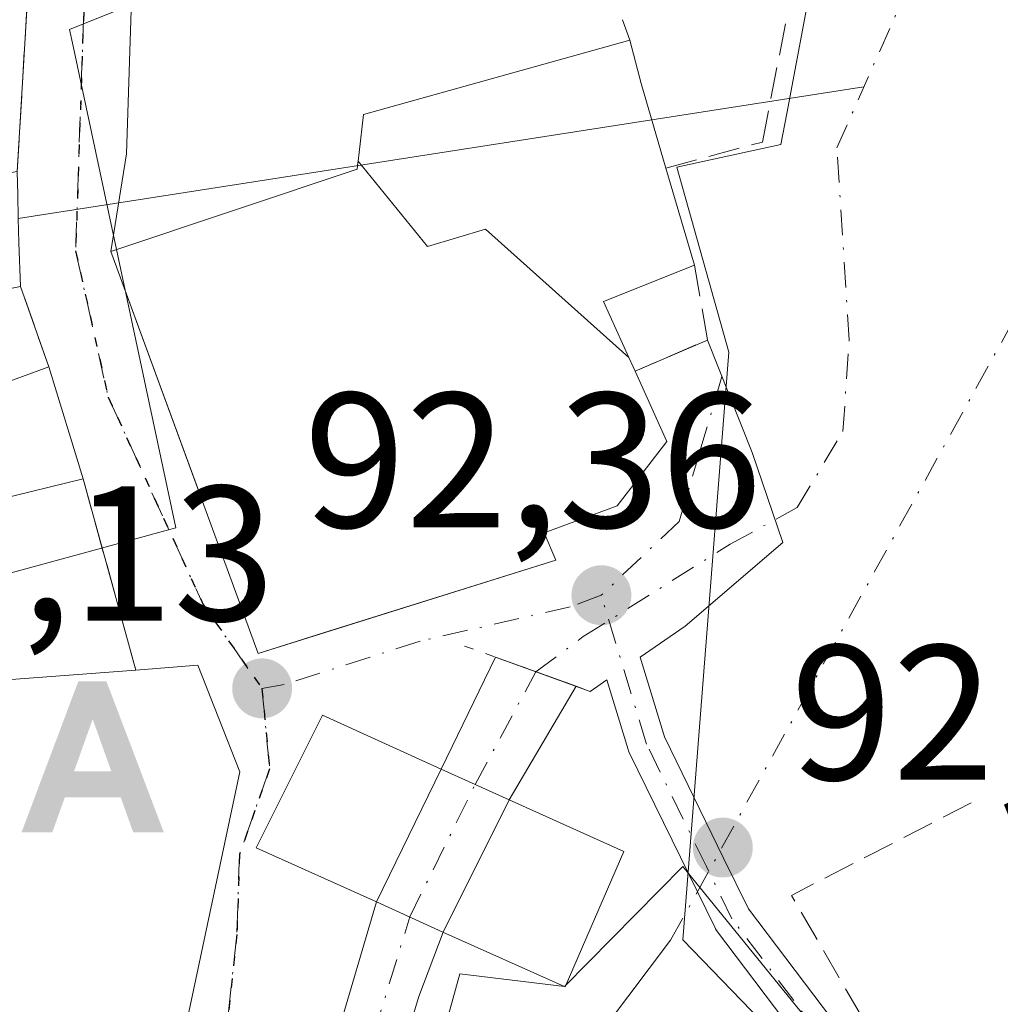
# Model space of a CAD drawing. Units: metres. Extents: x 620033 to 623457, y 4789643 to 4792018.
# Drawn here: x 621419 to 621470, y 4791556 to 4791607 of the extents above; entities that cross this region are included whole.
import ezdxf

# ---------------------------------------------------------------- set-up
doc = ezdxf.new("R2010")
doc.units = ezdxf.units.M
doc.header["$MEASUREMENT"] = 0
for name, pattern in [('DGN Style 3', [2.307223458686699, 1.648016756204785, -0.6592067024819142]), ('DGN Style 4', [2.6384748266838614, 1.318413404963828, -0.6592067024819142, 0.001648016756204785, -0.6592067024819142]), ('DGN Style 5', [1.1536117293433497, 0.4944050268614355, -0.6592067024819142])]:
    doc.linetypes.add(name, pattern=pattern)
for name, color, linetype, lineweight in [('Alojamiento puntual', 7, 'Continuous', 0), ('Corriente natural Cxs', 4, 'Continuous', 13), ('Corriente natural eje', 4, 'DGN Style 4', 0), ('Corriente natural eje oculto', 9, 'DGN Style 4', 0), ('Corriente natural lineal', 142, 'Continuous', 13), ('Corriente natural lineal oculto', 9, 'DGN Style 4', 13), ('Corriente natural oculto Cxs', 9, 'Continuous', 13), ('Curva de nivel maestra oculto', 30, 'DGN Style 3', 30), ('Edificación Cxs', 1, 'Continuous', 13), ('Espacio natural protegido', 121, 'Continuous', 13), ('Espacio natural protegido CxS', 121, 'Continuous', 0), ('Muro lineal', 1, 'DGN Style 3', 13), ('Núcleo urbano CxS', 7, 'Continuous', 0), ('Puente lineal', 2, 'DGN Style 5', 0), ('Punto de cota en terreno', 7, 'Continuous', 0), ('Ruta', 7, 'DGN Style 5', 30), ('Rótulo de punto de cota en terreno', 7, 'Continuous', 0), ('Suelo desnudo CxS', 253, 'Continuous', 0), ('Vía urbana Cxs', 4, 'Continuous', 0), ('Vía urbana eje', 4, 'DGN Style 4', 0)]:
    doc.layers.add(name, color=color, linetype=linetype, lineweight=lineweight)
doc.styles.add('Style-Arial', font='txt')

# ---------------------------------------------------------------- blocks, each defined once
blk = doc.blocks.new('*U16')
at = {"layer": 'Núcleo urbano CxS', "color": 7, "linetype": 'Continuous', "lineweight": 0}
blk.add_polyline3d([(621459.3975000001, 4791622.249700001, 92.8003999999928), (621421.2500999998, 4791606.932499999, 93.4268000000011), (621421.4386999998, 4791606.064099999, 93.43129999999655), (621426.7883000001, 4791580.988100001, 93.4710999999952), (621376.9307000004, 4791567.3553, 95.98249999999825), (621376.9596999995, 4791567.101299999, 95.98940000000584), (621377.6555000005, 4791561.293099999, 96.0853999999963), (621377.8607000001, 4791559.560699999, 96.03459999999905), (621373.1911000004, 4791553.223900001, 96.1484000000055), (621348.8607000001, 4791536.9329, 97.42160000000149), (621379.6919, 4791523.920299999, 96.00350000000617), (621373.3185000002, 4791507.959899999, 96.25810000000638), (621368.5383000001, 4791495.9891, 95.86590000000433), (621349.3416999998, 4791501.497500001, 96.72370000000228)], dxfattribs=at)
blk = doc.blocks.new('*U18')
at = {"layer": 'Espacio natural protegido CxS', "color": 121, "linetype": 'Continuous', "lineweight": 0, "flags": 128}
blk.add_lwpolyline([(621473.1229000004, 4791520.806600001), (621462.8707000003, 4791549.5043), (621453.1796000011, 4791559.5382), (621455.5804000007, 4791590.1288), (621452.8662999988, 4791599.772700001), (621458.2862999992, 4791600.956700001), (621458.5859000015, 4791602.557300001), (621461.0643000001, 4791615.799499999), (621465.2302999991, 4791618.285399999), (621465.2682999994, 4791618.497400001), (621467.144200001, 4791624.985300001), (621467.8631999996, 4791626.319300001), (621470.4182000007, 4791631.0603)], dxfattribs=at)
blk = doc.blocks.new('5PATER')
at = {"layer": 'Punto de cota en terreno', "linetype": 'Continuous', "lineweight": 0}
h = blk.add_hatch(color=51, dxfattribs=at)
edge = h.paths.add_edge_path()
edge.add_ellipse((0, 0), major_axis=(-0.1095731443231308, -0.1110710700762829), ratio=0.9994222409660322, start_angle=0, end_angle=360)
blk = doc.blocks.new('*U23')
at = {"layer": 'Vía urbana Cxs', "color": 4, "linetype": 'Continuous', "lineweight": 0}
for points in [[(621468.0345000001, 4791542.701500001, 104.9438999999984), (621454.9358999999, 4791560.025599999, 98.12769999999728), (621454.8812999995, 4791560.1052, 98.08209999999963), (621454.8349000001, 4791560.1898, 98.02880000000005), (621453.5042000003, 4791562.9147, 95.93979999999283), (621450.3887, 4791569.2939, 92.90230000000156), (621450.3523000004, 4791569.378900001, 92.89770000000135), (621450.3317999998, 4791569.439200001, 92.89359999999579), (621449.2278000005, 4791573.0669, 92.60980000000563), (621448.3601000002, 4791572.470100001, 92.60309999999299), (621443.4301000005, 4791574.2501, 93.35689999999886), (621442.5793000003, 4791572.500499999, 92.75800000000163), (621440.6001000004, 4791568.4301, 96.61010000000533), (621434.4200999998, 4791571.2401, 95.6536000000051), (621430.9600999998, 4791564.3201, 99.30019999999786), (621437.2301000003, 4791561.5101, 98.30689999999595), (621428.9700999996, 4791533.470100001, 95.04949999999371)], [(621424.1001000004, 4791539.9001, 99.89440000000468), (621430.1201, 4791568.290100001, 100.1350999999995), (621427.9401000004, 4791573.840100001, 99.20849999999336), (621424.7100999998, 4791573.5801, 101.8735000000015), (621421.9600999998, 4791583.540100001, 95.23360000000685), (621420.1701999997, 4791589.380100001, 95.5399999999936), (621418.7100999998, 4791593.5601, 95.027700000006), (621418.6101000002, 4791595.850099999, 94.25909999999567), (621418.5850999998, 4791597.095100001, 93.84829999999783), (621418.5601000005, 4791598.340100001, 93.70780000000377), (621418.5301000001, 4791599.540100001, 93.69770000000426), (621419.3901000004, 4791614.050100001, 95.76559999999881)], [(621424.6915999996, 4791614.9038, 96.31410000000324), (621424.2153000003, 4791600.4575, 95.06059999999707), (621423.4001000002, 4791595.380100001, 96.31789999999455), (621428.1675000006, 4791582.3707, 99.09489999999641), (621428.1738, 4791582.353900001, 99.09189999999944), (621431.0701000001, 4791574.450099999, 96.63940000000002), (621434.5220999997, 4791575.530900001, 95.65529999999853), (621446.5601000005, 4791579.300100001, 94.7436000000016), (621445.9600999998, 4791580.7301, 95.98570000000473), (621449.7602000004, 4791582.140100001, 94.93459999999322), (621452.3501000004, 4791585.4801, 94.55340000000433), (621450.6901000004, 4791589.1501, 96.23470000000088), (621454.4600999998, 4791590.770099999, 95.83049999999639), (621456.7911, 4791584.9154, 96.32020000000193), (621458.3786000004, 4791580.2323, 96.11149999999907), (621453.2986000003, 4791575.866699999, 92.58280000000377), (621450.9566000003, 4791574.255899999, 92.56600000000617), (621452.2220999999, 4791570.0976, 92.61169999999402), (621455.3013000004, 4791563.792400001, 95.9548000000068), (621456.5895999996, 4791561.1546, 96.99129999999423), (621469.6544000005, 4791543.875200001, 107.0476999999955), (621469.6657999996, 4791543.8599, 107.0409999999974), (621469.7010000005, 4791543.8081, 107.017200000002), (621478.1677999999, 4791530.472899999, 111.4268000000011)]]:
    blk.add_polyline3d(points, dxfattribs=at)
blk = doc.blocks.new('5ALOJA')
at = {"layer": 'Curva de nivel maestra oculto', "linetype": 'Continuous', "lineweight": 0}
h = blk.add_hatch(color=6, dxfattribs=at)
h.paths.add_polyline_path([(-0.3691, -0.3496), (-0.0741, 0.4354), (0.0729, 0.4354), (0.3709000000000001, -0.3496), (0.2119, -0.3496), (0.1469, -0.1686), (-0.1441, -0.1686), (-0.2091, -0.3496)])
h.paths.add_polyline_path([(-0.0961, -0.0326), (0.0009000000000000001, 0.2394), (0.09790000000000001, -0.0326)], flags=16)

msp = doc.modelspace()

# ---------------------------------------------------------------- linework, layer by layer
at = {"layer": 'Corriente natural Cxs', "color": 4, "linetype": 'Continuous', "lineweight": 13, "extrusion": (-0.02167068611155636, -0.04456657002881315, 0.9987713463047092), "elevation": -226918.7965664941, "flags": 128}
msp.add_lwpolyline([(-1536465.596569065, 4575270.24104546), (-1536465.596569065, 4575276.720582884)], dxfattribs=at)
at = {"layer": 'Corriente natural Cxs', "color": 4, "linetype": 'Continuous', "lineweight": 13, "extrusion": (0.03603050259128569, -0.0129847395991101, 0.9992663305748688), "elevation": -39734.04071792655, "flags": 128}
msp.add_lwpolyline([(4718475.661674788, 1039126.737108652), (4718475.661674788, 1039122.28005374)], dxfattribs=at)
at = {"layer": 'Corriente natural Cxs', "color": 4, "linetype": 'Continuous', "lineweight": 13, "extrusion": (-0.04349604919140577, -0.07386829044725035, 0.9963190098412955), "elevation": -380883.8616047747, "flags": 128}
msp.add_lwpolyline([(-1895748.323441658, 4427915.113781017), (-1895748.323441658, 4427908.229979887)], dxfattribs=at)
at = {"layer": 'Corriente natural Cxs', "color": 4, "linetype": 'Continuous', "lineweight": 13, "extrusion": (0.1024849919258582, -0.04632090028338511, 0.9936554738071408), "elevation": -158169.882294303, "flags": 128}
msp.add_lwpolyline([(4622245.538109648, 1398261.058868085), (4622245.538109648, 1398264.968463472)], dxfattribs=at)
at = {"layer": 'Corriente natural Cxs', "color": 4, "linetype": 'Continuous', "lineweight": 13, "extrusion": (-0.6609650428487789, 0.2256112470070791, 0.7156988035171099), "elevation": 670348.678371181, "flags": 128}
msp.add_lwpolyline([(-4735355.03340509, -686807.4896572428), (-4735355.037434446, -686807.485406159), (-4735387.402673832, -686808.3891301034), (-4735416.607633663, -686810.1227845759)], dxfattribs=at)
at = {"layer": 'Corriente natural Cxs', "color": 4, "linetype": 'Continuous', "lineweight": 13, "extrusion": (0.4082996967167288, 0.8567139719194642, 0.3151706331164164), "elevation": 4358759.741066524, "flags": 128}
msp.add_lwpolyline([(1500470.605852839, -1447427.865341239), (1500466.807025657, -1447428.091887146), (1500466.801075398, -1447428.092097886)], dxfattribs=at)
at = {"layer": 'Corriente natural Cxs', "color": 4, "linetype": 'Continuous', "lineweight": 13}
msp.add_polyline3d([(621440.6955000004, 4791559.937700001, 93.11669999999867), (621439.4401000004, 4791556.590100001, 93.9195999999938), (621432.4501, 4791533.440099999, 94.71739999999409), (621425.1501000002, 4791509.1601, 94.90750000000116), (621423.1300999997, 4791500.110099999, 95.24679999999353), (621423.1277999999, 4791500.1052, 95.24709999999322), (621423.1201, 4791500.110099999, 95.24649999999383), (621419.1228999998, 4791502.6283, 95.17089999999735), (621419.1300999997, 4791502.630100001, 95.17059999999765), (621428.9700999996, 4791533.470100001, 94.54270000000542), (621437.2301000003, 4791561.5101, 93.33190000000468), (621440.6901000004, 4791559.940099999, 93.11689999999362)], close=True, dxfattribs=at)
msp.add_polyline3d([(621440.6955000004, 4791559.937700001, 93.11669999999867), (621439.4401000004, 4791556.590100001, 93.9195999999938), (621432.4501, 4791533.440099999, 94.71739999999409), (621425.1501000002, 4791509.1601, 94.90750000000116), (621423.1300999997, 4791500.110099999, 95.24679999999353), (621423.1277999999, 4791500.1052, 95.24709999999322)], dxfattribs=at)
msp.add_3dface([(621444.1401000004, 4791566.8301, 91.69109999999637), (621440.6001000004, 4791568.4301, 92.130799999999), (621443.4301000005, 4791574.2501, 92.45190000000002), (621447.6201, 4791572.7401, 92.28119999999763)], dxfattribs=at)
at = {"layer": 'Corriente natural eje', "color": 4, "linetype": 'DGN Style 4', "lineweight": 0, "extrusion": (0.8792809364661907, -0.4758473535836166, 0.02084060590787494), "elevation": -1733630.437659034, "flags": 128}
msp.add_lwpolyline([(4509825.264649529, 36229.40136906772), (4509830.254226785, 36230.07751591939), (4509831.924596393, 36230.14373030043)], dxfattribs=at)
at = {"layer": 'Corriente natural eje', "color": 4, "linetype": 'DGN Style 4', "lineweight": 0, "extrusion": (0.01555579756419167, 0.05084298173452449, 0.998585503785472), "elevation": 253377.2938196433, "flags": 128}
msp.add_lwpolyline([(807620.3449365016, -4756947.196008734), (807620.3449365016, -4756972.765197575)], dxfattribs=at)
at = {"layer": 'Corriente natural eje oculto', "color": 9, "linetype": 'DGN Style 4', "lineweight": 0, "extrusion": (0.08938174277890987, 0.1811849516557953, 0.9793788426095859), "elevation": 923795.2860984119, "flags": 128}
msp.add_lwpolyline([(1562534.972501002, -4477759.182057898), (1562534.972501002, -4477767.045153894)], dxfattribs=at)
at = {"layer": 'Corriente natural lineal', "color": 142, "linetype": 'Continuous', "lineweight": 13, "extrusion": (0.03907455549257873, 0.006092932193511007, 0.9992177216654751), "elevation": 53569.72662051868, "flags": 128}
msp.add_lwpolyline([(4638644.335126919, -1351174.596770227), (4638644.335126919, -1351219.189572651)], dxfattribs=at)
at = {"layer": 'Corriente natural lineal', "color": 142, "linetype": 'Continuous', "lineweight": 13}
msp.add_polyline3d([(621439.7600999996, 4791537.370100001, 93.55049999999756), (621439.8701, 4791538.9901, 93.6585999999952), (621441.3201000001, 4791544.620100001, 93.75229999999283), (621452.5427000001, 4791559.510600001, 92.62549999999464)], dxfattribs=at)
at = {"layer": 'Corriente natural lineal oculto', "color": 9, "linetype": 'DGN Style 4', "lineweight": 13, "extrusion": (0.02356280480170156, 0.04262145283573315, 0.9988133989830376), "elevation": 218958.9082382953, "flags": 128}
msp.add_lwpolyline([(1774404.03219417, -4488740.70782277), (1774404.03219417, -4488785.712996081)], dxfattribs=at)
at = {"layer": 'Corriente natural lineal oculto', "color": 9, "linetype": 'DGN Style 4', "lineweight": 13}
msp.add_polyline3d([(621445.5263, 4791573.494700001, 92.36620000000403), (621447.9938000003, 4791575.3222, 92.3573999999935), (621455.6403000001, 4791580.137599999, 92.24210000000312), (621459.1327999998, 4791582.0426, 92.18829999999434), (621461.5141000003, 4791586.011399999, 92.07649999999558), (621461.8316000003, 4791590.7739, 91.96790000000328), (621461.1966000004, 4791600.7752, 91.7210999999952), (621465.4828000005, 4791610.459000001, 91.30659999999625), (621469.7691000003, 4791615.697699999, 90.6877999999997), (621472.7854000004, 4791617.761499999, 90.62729999999283), (621476.2779000001, 4791617.444, 90.19040000000678)], dxfattribs=at)
at = {"layer": 'Corriente natural oculto Cxs', "color": 9, "linetype": 'Continuous', "lineweight": 13, "extrusion": (0.06750647033638937, 0.1386186275117492, 0.9880423839944729), "elevation": 706242.9299808387, "flags": 128}
msp.add_lwpolyline([(1539205.866029361, -4525186.423847074), (1539205.866029361, -4525194.213965251)], dxfattribs=at)
at = {"layer": 'Corriente natural oculto Cxs', "color": 9, "linetype": 'Continuous', "lineweight": 13, "extrusion": (0.1024849919258582, -0.04632090028338511, 0.9936554738071408), "elevation": -158169.882294303, "flags": 128}
msp.add_lwpolyline([(4622245.538109648, 1398261.058868085), (4622245.538109648, 1398264.968463472)], dxfattribs=at)
at = {"layer": 'Corriente natural oculto Cxs', "color": 9, "linetype": 'Continuous', "lineweight": 13, "extrusion": (0.0813312223918908, 0.1627380007007688, 0.983311535268532), "elevation": 830402.9786335161, "flags": 128}
msp.add_lwpolyline([(1586169.668333312, -4487739.095727649), (1586169.668333311, -4487731.259734905)], dxfattribs=at)
at = {"layer": 'Corriente natural oculto Cxs', "color": 9, "linetype": 'Continuous', "lineweight": 13, "extrusion": (0.4082996967167288, 0.8567139719194642, 0.3151706331164164), "elevation": 4358759.741066524, "flags": 128}
msp.add_lwpolyline([(1500470.605852839, -1447427.865341239), (1500466.807025657, -1447428.091887146), (1500466.801075398, -1447428.092097886)], dxfattribs=at)
at = {"layer": 'Corriente natural oculto Cxs', "color": 9, "linetype": 'Continuous', "lineweight": 13}
msp.add_polyline3d([(621444.1401000004, 4791566.8301, 91.69109999999637), (621440.6955000004, 4791559.937700001, 93.11669999999867), (621440.6901000004, 4791559.940099999, 93.11689999999362), (621437.2301000003, 4791561.5101, 93.33190000000468), (621440.6001000004, 4791568.4301, 92.130799999999)], close=True, dxfattribs=at)
at = {"layer": 'Edificación Cxs', "color": 1, "linetype": 'Continuous', "lineweight": 13, "flags": 128}
for points, elevation in [([(621450.3661000002, 4791589.865300001), (621442.9009999996, 4791596.535), (621439.8810000002, 4791595.642000001), (621436.2790999999, 4791600.0856), (621436.3317, 4791600.5385), (621436.5601000005, 4791602.5101), (621450.4200999998, 4791606.380100001), (621451.0100999996, 4791604.120100001), (621452.3000999996, 4791599.710100001), (621453.7801000001, 4791594.670100001), (621449.0500999996, 4791592.770099999)], 102.4809999999998), ([(621450.3661000002, 4791589.865300001), (621450.5922999998, 4791589.365700001), (621450.6901000004, 4791589.1501), (621452.3501000004, 4791585.4801), (621449.7600999996, 4791582.140100001), (621445.9600999998, 4791580.7301), (621446.5601000005, 4791579.300100001), (621431.0701000001, 4791574.450099999), (621428.1737000003, 4791582.353900001), (621428.1675000006, 4791582.3707), (621428.1522000004, 4791582.4123), (621423.4001000002, 4791595.380100001), (621436.2301000003, 4791599.6601), (621436.2679000003, 4791599.987700001), (621436.2790999999, 4791600.0856), (621439.8810000002, 4791595.642000001), (621442.9009999996, 4791596.535)], 102.4809999999998), ([(621430.1201, 4791568.290100001), (621424.1001000004, 4791539.9001), (621422.0301000001, 4791540.440099999), (621412.5701000001, 4791542.880100001), (621413.4600999998, 4791546.550100001), (621413.7600999996, 4791547.790100001), (621404.6801000005, 4791550.540100001), (621404.3901000004, 4791553.190099999), (621399.0701000001, 4791553.1501), (621398.3501000004, 4791561.960100001), (621410.1201, 4791562.460100001), (621409.7600999996, 4791566.7501), (621394.7500999998, 4791563.720100001), (621393.6401000004, 4791569.0601), (621410.1201, 4791572.4801), (621424.7100999998, 4791573.5801), (621427.9401000004, 4791573.840100001)], 102.3119000000006), ([(621450.1001000004, 4791564.130100001), (621447.0500999996, 4791557.090100001), (621440.6901000004, 4791559.940099999), (621437.2301000003, 4791561.5101), (621430.9600999998, 4791564.3201), (621434.4200999998, 4791571.2401), (621440.6001000004, 4791568.4301), (621444.1401000004, 4791566.8301)], 99.63159999999331)]:
    msp.add_lwpolyline(points, close=True, dxfattribs=dict(at, elevation=elevation))
at = {"layer": 'Edificación Cxs', "color": 1, "linetype": 'Continuous', "lineweight": 13, "extrusion": (0.9472034245239956, 0.2735339138330276, 0.1672867913291464), "elevation": 1899322.961415567, "flags": 128}
msp.add_lwpolyline([(4431079.757796204, -322175.1139743549), (4431077.422827724, -322174.7542045786), (4431072.828053586, -322174.8488381285)], dxfattribs=at)
at = {"layer": 'Edificación Cxs', "color": 1, "linetype": 'Continuous', "lineweight": 13, "extrusion": (0.05805662154847259, -0.1977063328069742, 0.9785405636264628), "elevation": -911155.4691101825, "flags": 128}
msp.add_lwpolyline([(1946327.690079374, 4327497.543204381), (1946327.690079374, 4327492.175201287)], dxfattribs=at)
at = {"layer": 'Edificación Cxs', "color": 1, "linetype": 'Continuous', "lineweight": 13, "extrusion": (0.01468163159045514, -0.04789984831491057, 0.9987442386443341), "elevation": -220297.5224692801, "flags": 128}
msp.add_lwpolyline([(1998314.626108422, 4393597.555659505), (1998314.626108423, 4393591.439812796)], dxfattribs=at)
at = {"layer": 'Edificación Cxs', "color": 1, "linetype": 'Continuous', "lineweight": 13, "extrusion": (0.5791344432571389, 0.3503750816003323, 0.7360982263440147), "elevation": 2038811.426534188, "flags": 128}
msp.add_lwpolyline([(3778001.228036873, -2217047.753702866), (3777999.778527068, -2217051.690915882), (3777993.901495977, -2217050.321977203)], dxfattribs=at)
at = {"layer": 'Edificación Cxs', "color": 1, "linetype": 'Continuous', "lineweight": 13, "extrusion": (0.08088400584442634, -0.9195889434300364, 0.3844658017558755), "elevation": -4355975.599130982, "flags": 128}
msp.add_lwpolyline([(1038833.563138109, 1814267.216002957), (1038850.279412861, 1814272.321516644), (1038864.909681599, 1814271.846615369)], dxfattribs=at)
at = {"layer": 'Edificación Cxs', "color": 1, "linetype": 'Continuous', "lineweight": 13, "extrusion": (0.6627181489918893, -0.1467531178408274, 0.7343488118059157), "elevation": -291271.0329072326, "flags": 128}
msp.add_lwpolyline([(4812594.916537464, 315267.2478918311), (4812565.89646359, 315266.893281009), (4812565.97614988, 315269.8044192907)], dxfattribs=at)
at = {"layer": 'Edificación Cxs', "color": 1, "linetype": 'Continuous', "lineweight": 13}
for points in [[(621446.5601000005, 4791579.300100001, 94.7436000000016), (621431.0701000001, 4791574.450099999, 96.63940000000002), (621428.1737000003, 4791582.353900001, 99.09179999999469), (621428.1675000006, 4791582.3707, 99.09489999999641), (621428.1522000004, 4791582.4123, 99.10259999999835), (621423.4001000002, 4791595.380100001, 96.31789999999455), (621436.2301000003, 4791599.6601, 99.94789999999921), (621436.2679000003, 4791599.987700001, 99.51750000000175), (621436.2792999997, 4791600.085300001, 99.38950000000477), (621436.3317, 4791600.5385, 98.7960000000021), (621436.5601000005, 4791602.5101, 96.24550000000454), (621450.4200999998, 4791606.380100001, 96.53260000000591)], [(621453.7801000001, 4791594.670100001, 95.68790000000445), (621449.0500999996, 4791592.770099999, 96.60689999999886), (621450.3658999996, 4791589.865499999, 96.35860000000685), (621450.5922999998, 4791589.365700001, 96.27539999999863), (621450.6901000004, 4791589.1501, 96.23470000000088)], [(621421.9600999998, 4791583.540100001, 95.23360000000685), (621417.5500999996, 4791582.460100001, 95.73140000000421), (621415.8501000004, 4791587.800100001, 96.45320000000356), (621420.1700999998, 4791589.380100001, 95.5399999999936)], [(621450.6901000004, 4791589.1501, 96.23470000000088), (621452.3501000004, 4791585.4801, 94.55340000000433), (621449.7600999996, 4791582.140100001, 94.93459999999322), (621445.9600999998, 4791580.7301, 95.98570000000473), (621446.5601000005, 4791579.300100001, 94.7436000000016)], [(621450.1001000004, 4791564.130100001, 95.6984999999986), (621447.0500999996, 4791557.090100001, 99.63159999999334), (621440.6901000004, 4791559.940099999, 97.83229999999458), (621437.2301000003, 4791561.5101, 98.30689999999595), (621430.9600999998, 4791564.3201, 99.30019999999786), (621434.4200999998, 4791571.2401, 95.6536000000051), (621440.6001000004, 4791568.4301, 96.61010000000533), (621444.1401000004, 4791566.8301, 95.95960000000196), (621450.1001000004, 4791564.130100001, 95.6984999999986)]]:
    msp.add_polyline3d(points, dxfattribs=at)
msp.add_3dface([(621421.9600999998, 4791583.540100001, 96.45320000000356), (621417.5500999996, 4791582.460100001, 96.45320000000356), (621415.8501000004, 4791587.800100001, 96.45320000000356), (621420.1700999998, 4791589.380100001, 96.45320000000356)], dxfattribs=at)
at = {"layer": 'Espacio natural protegido', "color": 121, "linetype": 'Continuous', "lineweight": 13, "flags": 128}
msp.add_lwpolyline([(621473.1228999996, 4791520.806600002), (621462.8706999995, 4791549.504300001), (621453.1796000003, 4791559.538200002), (621455.5804, 4791590.128800001), (621452.866299998, 4791599.772700002), (621458.2862999984, 4791600.956700002), (621458.5859000006, 4791602.557300001), (621461.0642999992, 4791615.799499998), (621465.2302999982, 4791618.285399999), (621465.2682999986, 4791618.497400002), (621467.1442, 4791624.985300002), (621467.8631999987, 4791626.319300001), (621470.4181999997, 4791631.060300001)], dxfattribs=at)
at = {"layer": 'Muro lineal', "color": 1, "linetype": 'DGN Style 3', "lineweight": 13, "extrusion": (-0.1777279951999023, -0.1258928017006143, 0.9759937306162338), "elevation": -713583.6739054376, "flags": 128}
msp.add_lwpolyline([(-3550836.157194563, 3198144.443259051), (-3550838.626737373, 3198138.212273678), (-3550832.737093489, 3198136.574522236)], dxfattribs=at)
at = {"layer": 'Muro lineal', "color": 1, "linetype": 'DGN Style 3', "lineweight": 13, "extrusion": (0.08470728952230001, 0.0511541191628871, 0.9950919209773811), "elevation": 297846.6882664339, "flags": 128}
msp.add_lwpolyline([(3780440.80446934, -2994184.190506557), (3780437.114472238, -2994182.749445782), (3780437.676599328, -2994178.664755981)], dxfattribs=at)
at = {"layer": 'Muro lineal', "color": 1, "linetype": 'DGN Style 3', "lineweight": 13, "extrusion": (-0.1438816929176861, 0.5211133314799732, 0.8412722235976796), "elevation": 2407626.935393133, "flags": 128}
msp.add_lwpolyline([(-1874270.123328364, -3746449.269386865), (-1874270.123328364, -3746436.987189503)], dxfattribs=at)
at = {"layer": 'Muro lineal', "color": 1, "linetype": 'DGN Style 3', "lineweight": 13, "extrusion": (-0.787046987340305, 0.07424528338480454, 0.6124089137281234), "elevation": -133306.4553841632, "flags": 128}
msp.add_lwpolyline([(-4828754.52583795, 103406.9409472431), (-4828748.848078751, 103392.4637756434), (-4828739.549892709, 103403.2940782963)], dxfattribs=at)
at = {"layer": 'Muro lineal', "color": 1, "linetype": 'DGN Style 3', "lineweight": 13}
for points in [[(621391.0701000001, 4791641.090100001, 94.26799999999639), (621388.6601, 4791639.630100001, 94.20810000000347), (621385.7500999998, 4791634.7501, 94.29080000000249), (621381.2301000003, 4791623.540100001, 94.97340000000258), (621376.4301000005, 4791603.020099999, 94.71570000000065), (621375.9200999998, 4791594.540100001, 95.05270000000019), (621385.6401000004, 4791594.040100001, 94.43099999999686), (621418.5301000001, 4791599.540100001, 93.69770000000426), (621419.3901000004, 4791614.050100001, 95.76559999999881), (621418.3901000004, 4791625.0101, 105.8966999999975), (621416.4600999998, 4791637.720100001, 94.97359999999753), (621413.8000999996, 4791637.640100001, 97.7679000000062)], [(621452.3000999996, 4791599.710100001, 96.79399999999441), (621457.3201000001, 4791601.0801, 94.16909999999916), (621460.0100999996, 4791614.860099999, 96.08349999999336), (621454.7100999998, 4791613.610099999, 98.24640000000363)], [(621420.1700999998, 4791589.380100001, 95.5399999999936), (621418.7100999998, 4791593.5601, 95.027700000006), (621404.2600999996, 4791590.840100001, 95.57799999999406), (621386.0100999996, 4791586.420100001, 96.38929999999527), (621379.2301000003, 4791583.3301, 96.27409999999509), (621378.1901000004, 4791581.390100001, 96.18670000000566), (621379.2801000001, 4791568.5001, 96.31500000000233), (621393.6401000004, 4791569.0601, 97.59880000000703)]]:
    msp.add_polyline3d(points, dxfattribs=at)
at = {"layer": 'Núcleo urbano CxS', "color": 7, "linetype": 'Continuous', "lineweight": 0}
for points in [[(621469.1372999996, 4791626.160499999, 91.7954000000027), (621459.3975000001, 4791622.249700001, 92.8003999999928), (621421.2500999998, 4791606.932499999, 93.4268000000011), (621421.4386999998, 4791606.064099999, 93.43129999999655), (621426.7883000001, 4791580.988100001, 93.4710999999952), (621376.9307000004, 4791567.3553, 95.98249999999825), (621376.9596999995, 4791567.101299999, 95.98940000000584), (621377.6555000005, 4791561.293099999, 96.0853999999963), (621377.8607000001, 4791559.560699999, 96.03459999999905), (621373.1911000004, 4791553.223900001, 96.1484000000055), (621348.8607000001, 4791536.9329, 97.42160000000149), (621379.6919, 4791523.920299999, 96.00350000000617), (621373.3185000002, 4791507.959899999, 96.25810000000638), (621368.5383000001, 4791495.9891, 95.86590000000433)], [(621469.1372999996, 4791626.160499999, 91.7954000000027), (621459.3975000001, 4791622.249700001, 92.8003999999928), (621421.2500999998, 4791606.932499999, 93.4268000000011), (621421.4386999998, 4791606.064099999, 93.43129999999655), (621426.7883000001, 4791580.988100001, 93.4710999999952), (621376.9307000004, 4791567.3553, 95.98249999999825), (621376.9596999995, 4791567.101299999, 95.98940000000584), (621377.6555000005, 4791561.293099999, 96.0853999999963), (621377.8607000001, 4791559.560699999, 96.03459999999905), (621373.1911000004, 4791553.223900001, 96.1484000000055), (621348.8607000001, 4791536.9329, 97.42160000000149), (621379.6919, 4791523.920299999, 96.00350000000617), (621373.3185000002, 4791507.959899999, 96.25810000000638), (621368.5383000001, 4791495.9891, 95.86590000000433)], [(621373.1911000004, 4791553.223900001, 96.1484000000055), (621377.8607000001, 4791559.560699999, 96.03459999999905), (621377.6555000005, 4791561.293099999, 96.0853999999963), (621376.9596999995, 4791567.101299999, 95.98940000000584), (621376.9307000004, 4791567.3553, 95.98249999999825), (621426.7883000001, 4791580.988100001, 93.4710999999952), (621421.4386999998, 4791606.064099999, 93.43129999999655), (621421.2500999998, 4791606.932499999, 93.4268000000011), (621459.3975000001, 4791622.249700001, 92.8003999999928)], [(621419.8016999997, 4791492.897100001, 95.34350000000268), (621423.1277999999, 4791500.1052, 95.24709999999322), (621423.1300999997, 4791500.110099999, 95.24679999999353), (621425.1501000002, 4791509.1601, 94.90750000000116), (621432.4501, 4791533.440099999, 94.71739999999409), (621439.4401000004, 4791556.590100001, 93.9195999999938), (621440.6955000004, 4791559.937700001, 93.11669999999867), (621444.1401000004, 4791566.8301, 91.69109999999637), (621447.6201, 4791572.7401, 92.28119999999763), (621443.4301000005, 4791574.2501, 92.45190000000002), (621440.6001000004, 4791568.4301, 92.130799999999), (621437.2301000003, 4791561.5101, 93.33190000000468), (621428.9700999996, 4791533.470100001, 94.54270000000542), (621419.1300999997, 4791502.630100001, 95.17059999999765), (621419.1228999998, 4791502.6283, 95.17089999999735), (621406.8201000001, 4791499.620100001, 95.43610000000626), (621404.1523000002, 4791496.4213, 95.40619999999763), (621403.3920999998, 4791495.512700001, 95.40159999999742), (621399.7752, 4791491.1895, 95.38959999999497), (621394.7747999998, 4791485.2126, 95.64449999999488)], [(621432.4501, 4791533.440099999, 94.71739999999409), (621439.4401000004, 4791556.590100001, 93.9195999999938), (621440.6955000004, 4791559.937700001, 93.11669999999867), (621444.1401000004, 4791566.8301, 91.69109999999637), (621447.6201, 4791572.7401, 92.28119999999763), (621443.4301000005, 4791574.2501, 92.45190000000002), (621440.6001000004, 4791568.4301, 92.130799999999), (621437.2301000003, 4791561.5101, 93.33190000000468), (621428.9700999996, 4791533.470100001, 94.54270000000542)], [(621392.5318999998, 4791466.1557, 95.12350000000151), (621415.6920999996, 4791483.140500001, 95.10510000000068), (621416.7925000006, 4791484.7128, 95.06560000000172), (621417.7199999997, 4791485.380000001, 95.08139999999548), (621419.9299999997, 4791486.890000001, 95.26270000000659), (621419.4500000002, 4791487.289999999, 95.16809999999532), (621419.0499999998, 4791487.77, 95.10139999999956), (621418.9978, 4791487.8639, 95.09679999999935), (621418.75, 4791488.310000001, 95.07769999999437), (621418.54, 4791488.9, 95.07469999999739), (621418.4400000004, 4791489.52, 95.0914000000048), (621418.4500000002, 4791490.140000001, 95.12300000000687), (621418.5700000003, 4791490.75, 95.1652000000031), (621418.7999999998, 4791491.33, 95.21379999999772), (621419.1201, 4791491.860099999, 95.26309999999648), (621419.5401, 4791492.3301, 95.3119000000006), (621419.8016999997, 4791492.897100001, 95.34350000000268), (621421.7295000004, 4791491.767100001, 95.48189999999886), (621425.6376999998, 4791500.114900001, 95.31010000000242), (621441.5751, 4791557.7675, 93.56849999999395), (621447.0100999996, 4791557.1041, 92.83310000000347), (621453.1793000001, 4791563.354699999, 92.57030000000668), (621480.8278999999, 4791529.296700001, 93.21510000000126)], [(621419.8016999997, 4791492.897100001, 95.34350000000268), (621421.7295000004, 4791491.767100001, 95.48189999999886), (621425.6376999998, 4791500.114900001, 95.31010000000242), (621441.5751, 4791557.7675, 93.56849999999395), (621447.0100999996, 4791557.1041, 92.83310000000347), (621453.1793000001, 4791563.354699999, 92.57030000000668), (621480.8278999999, 4791529.296700001, 93.21510000000126), (621483.2231999999, 4791530.613800001, 92.36250000000291)], [(621419.8016999997, 4791492.897100001, 95.34350000000268), (621421.7295000004, 4791491.767100001, 95.48189999999886), (621425.6376999998, 4791500.114900001, 95.31010000000242), (621441.5751, 4791557.7675, 93.56849999999395), (621447.0100999996, 4791557.1041, 92.83310000000347), (621453.1793000001, 4791563.354699999, 92.57030000000668), (621480.8278999999, 4791529.296700001, 93.21510000000126), (621483.2231999999, 4791530.613800001, 92.36250000000291)], [(621480.8278999999, 4791529.296700001, 93.21510000000126), (621453.1793000001, 4791563.354699999, 92.57030000000668), (621447.0100999996, 4791557.1041, 92.83310000000347), (621441.5751, 4791557.7675, 93.56849999999395), (621425.6376999998, 4791500.114900001, 95.31010000000242)]]:
    msp.add_polyline3d(points, dxfattribs=at)
at = {"layer": 'Puente lineal', "color": 2, "linetype": 'DGN Style 5', "lineweight": 0}
msp.add_polyline3d([(621441.8201000001, 4791574.8301, 93.88420000000042), (621443.4301000005, 4791574.2501, 93.35689999999886), (621447.6201, 4791572.7401, 92.64070000000356), (621448.3601000002, 4791572.470100001, 92.60309999999299)], dxfattribs=at)
at = {"layer": 'Ruta', "color": 7, "linetype": 'DGN Style 5', "lineweight": 30}
msp.add_polyline3d([(621421.9901000002, 4791607.860099999, 94.24770000000717), (621421.5730999997, 4791595.412900001, 95.06720000000496), (621423.2664999999, 4791587.7927, 96.29090000000724), (621428.2100999998, 4791576.9901, 97.33719999999448), (621431.2701000003, 4791572.630100001, 96.36040000000503), (621431.6700999998, 4791568.440099999, 98.68009999999776), (621430.0972999996, 4791563.985500001, 100.0047999999952), (621429.9649, 4791559.818299999, 98.84919999999693), (621429.4358999999, 4791554.9235, 98.37129999999888)], dxfattribs=at)
at = {"layer": 'Suelo desnudo CxS', "color": 253, "linetype": 'Continuous', "lineweight": 0}
for points in [[(621419.8016999997, 4791492.897100001, 95.34350000000268), (621423.1277999999, 4791500.1052, 95.24709999999322), (621423.1300999997, 4791500.110099999, 95.24679999999353), (621425.1501000002, 4791509.1601, 94.90750000000116), (621432.4501, 4791533.440099999, 94.71739999999409), (621439.4401000004, 4791556.590100001, 93.9195999999938), (621440.6955000004, 4791559.937700001, 93.11669999999867), (621444.1401000004, 4791566.8301, 91.69109999999637), (621447.6201, 4791572.7401, 92.28119999999763), (621443.4301000005, 4791574.2501, 92.45190000000002), (621440.6001000004, 4791568.4301, 92.130799999999), (621437.2301000003, 4791561.5101, 93.33190000000468), (621428.9700999996, 4791533.470100001, 94.54270000000542), (621419.1300999997, 4791502.630100001, 95.17059999999765), (621419.1228999998, 4791502.6283, 95.17089999999735), (621406.8201000001, 4791499.620100001, 95.43610000000626), (621404.1523000002, 4791496.4213, 95.40619999999763), (621403.3920999998, 4791495.512700001, 95.40159999999742), (621399.7752, 4791491.1895, 95.38959999999497), (621394.7747999998, 4791485.2126, 95.64449999999488)], [(621428.9700999996, 4791533.470100001, 94.54270000000542), (621437.2301000003, 4791561.5101, 93.33190000000468), (621440.6001000004, 4791568.4301, 92.130799999999), (621443.4301000005, 4791574.2501, 92.45190000000002), (621447.6201, 4791572.7401, 92.28119999999763), (621444.1401000004, 4791566.8301, 91.69109999999637), (621440.6955000004, 4791559.937700001, 93.11669999999867), (621439.4401000004, 4791556.590100001, 93.9195999999938), (621432.4501, 4791533.440099999, 94.71739999999409)]]:
    msp.add_polyline3d(points, dxfattribs=at)
at = {"layer": 'Vía urbana Cxs', "color": 4, "linetype": 'Continuous', "lineweight": 0, "extrusion": (-0.01386962364735398, 0.3176143826301919, 0.9481185250201174), "elevation": 1513350.284292214, "flags": 128}
msp.add_lwpolyline([(-829867.7402453318, -4512939.232719313), (-829867.7402453318, -4512941.650330936)], dxfattribs=at)
at = {"layer": 'Vía urbana Cxs', "color": 4, "linetype": 'Continuous', "lineweight": 0, "extrusion": (-0.03790048054407971, 0.1085095949696477, 0.9933726498016999), "elevation": 496476.2066519049, "flags": 128}
msp.add_lwpolyline([(-2166674.756872607, -4290049.381834861), (-2166674.756872607, -4290053.839014607)], dxfattribs=at)
at = {"layer": 'Vía urbana Cxs', "color": 4, "linetype": 'Continuous', "lineweight": 0, "extrusion": (0.09006754354977772, 0.03870276405845589, 0.9951833668491171), "elevation": 241516.0526087524, "flags": 128}
msp.add_lwpolyline([(4157001.663378638, -2450823.273890316), (4157001.663378638, -2450827.397078115)], dxfattribs=at)
at = {"layer": 'Vía urbana Cxs', "color": 4, "linetype": 'Continuous', "lineweight": 0, "extrusion": (0.01468163159045514, -0.04789984831491057, 0.9987442386443341), "elevation": -220297.5224692801, "flags": 128}
msp.add_lwpolyline([(1998314.626108423, 4393591.439812796), (1998314.626108422, 4393597.555659505)], dxfattribs=at)
at = {"layer": 'Vía urbana Cxs', "color": 4, "linetype": 'Continuous', "lineweight": 0, "extrusion": (-0.1438816929176861, 0.5211133314799732, 0.8412722235976796), "elevation": 2407626.935393133, "flags": 128}
msp.add_lwpolyline([(-1874270.123328364, -3746436.987189503), (-1874270.123328364, -3746449.269386865)], dxfattribs=at)
at = {"layer": 'Vía urbana Cxs', "color": 4, "linetype": 'Continuous', "lineweight": 0, "extrusion": (0.5791344432571389, 0.3503750816003323, 0.7360982263440147), "elevation": 2038811.426534188, "flags": 128}
msp.add_lwpolyline([(3777993.901495977, -2217050.321977203), (3777999.778527068, -2217051.690915882), (3778001.228036873, -2217047.753702866)], dxfattribs=at)
at = {"layer": 'Vía urbana Cxs', "color": 4, "linetype": 'Continuous', "lineweight": 0, "extrusion": (-0.8993110125721316, 0.437309617856762, 2.82216264287037e-05), "elevation": 1536530.586498686, "flags": 128}
msp.add_lwpolyline([(-4580878.681432853, 49.99350781146488), (-4580876.735935281, 49.39460781122915), (-4580872.209856538, 53.24670781276688)], dxfattribs=at)
at = {"layer": 'Vía urbana Cxs', "color": 4, "linetype": 'Continuous', "lineweight": 0, "extrusion": (0.1338896190043068, -0.04834148513982697, 0.9898164833631321), "elevation": -148334.5851203123, "flags": 128}
msp.add_lwpolyline([(4717855.646817359, 1032085.149450996), (4717855.646817359, 1032090.444874911)], dxfattribs=at)
at = {"layer": 'Vía urbana Cxs', "color": 4, "linetype": 'Continuous', "lineweight": 0, "extrusion": (0.6627181489918893, -0.1467531178408274, 0.7343488118059157), "elevation": -291271.0329072326, "flags": 128}
msp.add_lwpolyline([(4812565.97614988, 315269.8044192907), (4812565.89646359, 315266.893281009), (4812594.916537464, 315267.2478918311)], dxfattribs=at)
at = {"layer": 'Vía urbana Cxs', "color": 4, "linetype": 'Continuous', "lineweight": 0}
for points in [[(621418.5301000001, 4791599.540100001, 93.69770000000426), (621419.3901000004, 4791614.050100001, 95.76559999999881), (621418.3901000004, 4791625.0101, 105.8966999999975), (621416.4600999998, 4791637.720100001, 94.97359999999753), (621413.8000999996, 4791637.640100001, 97.7679000000062)], [(621426.7348999997, 4791632.5996, 93.45179999999527), (621426.7553000003, 4791631.0964, 94.1414999999979), (621424.6915999996, 4791614.9038, 96.31410000000324), (621424.2153000003, 4791600.4575, 95.06059999999707), (621423.4001000002, 4791595.380100001, 96.31789999999455)], [(621423.4001000002, 4791595.380100001, 96.31789999999455), (621428.1522000004, 4791582.4123, 99.10259999999835), (621428.1675000006, 4791582.3707, 99.09489999999641), (621428.1738, 4791582.353900001, 99.09189999999944), (621431.0701000001, 4791574.450099999, 96.63940000000002), (621434.5220999997, 4791575.530900001, 95.65529999999853), (621446.5601000005, 4791579.300100001, 94.7436000000016)], [(621454.4600999998, 4791590.770099999, 95.83049999999639), (621456.7911, 4791584.9154, 96.32020000000193), (621458.3786000004, 4791580.2323, 96.11149999999907), (621453.2986000003, 4791575.866699999, 92.58280000000377), (621450.9566000003, 4791574.255899999, 92.56600000000617), (621452.2220999999, 4791570.0976, 92.61169999999402), (621455.3013000004, 4791563.792400001, 95.9548000000068), (621456.5895999996, 4791561.1546, 96.99129999999423), (621469.6544000005, 4791543.875200001, 107.0476999999955), (621469.6657999996, 4791543.8599, 107.0409999999974), (621469.7010000005, 4791543.8081, 107.017200000002), (621478.1677999999, 4791530.472899999, 111.4268000000011), (621478.2470000006, 4791530.320400001, 111.1579999999958), (621479.3942, 4791527.557499999, 106.2623000000021), (621480.6300999997, 4791528.170100001, 105.9179000000004)], [(621446.5601000005, 4791579.300100001, 94.7436000000016), (621445.9600999998, 4791580.7301, 95.98570000000473), (621449.7602000004, 4791582.140100001, 94.93459999999322), (621452.3501000004, 4791585.4801, 94.55340000000433), (621450.6901000004, 4791589.1501, 96.23470000000088)], [(621474.4804999996, 4791523.130799999, 96.3972000000067), (621474.8203999996, 4791523.608200001, 97.46869999999763), (621476.3704000004, 4791526.058800001, 103.6965999999957), (621477.5981999999, 4791526.667400001, 105.9198999999935), (621476.4329000004, 4791529.473900001, 109.9380999999994), (621468.0345000001, 4791542.701500001, 104.9438999999984), (621454.9358999999, 4791560.025599999, 98.12769999999728), (621454.8812999995, 4791560.1052, 98.08199999999488), (621454.8349000001, 4791560.1898, 98.02880000000005), (621453.5042000003, 4791562.9147, 95.93979999999283), (621450.3887, 4791569.2939, 92.90230000000156), (621450.3523000004, 4791569.378900001, 92.89770000000135), (621450.3317999998, 4791569.439200001, 92.89359999999579), (621449.2278000005, 4791573.0669, 92.60980000000563), (621448.3601000002, 4791572.470100001, 92.60309999999299)], [(621440.6001000004, 4791568.4301, 96.61010000000533), (621434.4200999998, 4791571.2401, 95.6536000000051), (621430.9600999998, 4791564.3201, 99.30019999999786), (621437.2301000003, 4791561.5101, 98.30689999999595)], [(621437.2301000003, 4791561.5101, 98.30689999999595), (621428.9700999996, 4791533.470100001, 95.04949999999371), (621425.7989999996, 4791523.531300001, 95.29589999999735), (621423.6858999999, 4791516.908600001, 95.92949999999837), (621419.1298000002, 4791502.629600001, 95.79929999999877)]]:
    msp.add_polyline3d(points, dxfattribs=at)
at = {"layer": 'Vía urbana eje', "color": 4, "linetype": 'DGN Style 4', "lineweight": 0}
for points in [[(621397.2001, 4791693.050100001, 92.55869999999413), (621398.6801000005, 4791686.0601, 92.86350000000675), (621401.0000999998, 4791682.640100001, 92.93859999999404), (621405.6601, 4791675.800100001, 93.27520000000368), (621410.8800999997, 4791667.5601, 94.03209999999672), (621413.4901000002, 4791663.4301, 93.51910000000498), (621418.7100999998, 4791655.190099999, 93.16830000000482), (621420.4901000002, 4791647.610099999, 93.12029999999504), (621421.3701, 4791643.8301, 93.24460000000545), (621422.2600999996, 4791640.040100001, 93.25290000000678), (621421.5000999998, 4791630.4801, 96.06149999999616), (621421.1300999997, 4791625.700099999, 102.463499999998), (621421.3400999998, 4791621.2401, 104.4925999999978), (621421.5601000005, 4791616.780099999, 98.37339999999676), (621421.7701000003, 4791612.3201, 93.93580000000657), (621421.9901000002, 4791607.860099999, 94.24770000000717), (621421.5730999997, 4791595.412900001, 95.06720000000496), (621423.2664999999, 4791587.7927, 96.29090000000724), (621428.2100999998, 4791576.9901, 97.33719999999448), (621431.2701000003, 4791572.630100001, 96.36040000000503)], [(621455.216, 4791588.8715, 96.37189999999828), (621454.0601000005, 4791584.950099999, 95.00139999999374), (621452.9901000002, 4791581.3201, 93.1649999999936), (621448.9301000005, 4791577.4801, 92.92269999999553)], [(621448.9301000005, 4791577.4801, 92.92269999999553), (621447.3060999997, 4791576.8751, 93.12459999999555), (621439.5031000003, 4791575.088300001, 94.53639999999723), (621432.4190999996, 4791572.825099999, 95.19580000000133), (621431.2701000003, 4791572.630100001, 96.36040000000503)], [(621480.0500999996, 4791523.370100001, 96.82219999999506), (621477.3234999999, 4791529.936899999, 111.1637999999948), (621468.8567000004, 4791543.272100001, 106.0926999999938), (621455.7335000001, 4791560.628699999, 97.47569999999541), (621454.4027000006, 4791563.353499999, 95.87820000000647), (621451.2884999998, 4791569.7303, 92.74349999999686), (621448.9301000005, 4791577.4801, 92.92269999999553)], [(621431.2701000003, 4791572.630100001, 96.36040000000503), (621431.6700999998, 4791568.440099999, 98.68009999999776), (621430.0972999996, 4791563.985500001, 100.0047999999952), (621429.9649, 4791559.818299999, 98.84919999999693), (621429.4358999999, 4791554.9235, 98.37129999999888), (621428.3113000002, 4791547.845899999, 98.77090000000317), (621426.7600999996, 4791537.8201, 96.26080000000366), (621423.5800999999, 4791525.0101, 95.20440000000235), (621422.5100999996, 4791520.7301, 95.56290000000445), (621421.4501, 4791516.460100001, 97.55959999999322), (621419.8000999996, 4791512.190099999, 100.4428999999946), (621418.1401000004, 4791507.920100001, 99.38740000000689), (621416.6945000002, 4791504.1635, 98.18959999999788)]]:
    msp.add_polyline3d(points, dxfattribs=at)

# ---------------------------------------------------------------- block references
at = {"layer": 'Alojamiento puntual', "color": 7, "linetype": 'Continuous', "lineweight": 0, "xscale": 10, "yscale": 10, "zscale": 10}
msp.add_blockref('5ALOJA', (621422.4497999996, 4791568.634099999), dxfattribs=at)
at = {"layer": 'Espacio natural protegido CxS', "color": 121, "linetype": 'Continuous', "lineweight": 0}
msp.add_blockref('*U18', (0, 0), dxfattribs=at)
at = {"layer": 'Núcleo urbano CxS', "color": 7, "linetype": 'Continuous', "lineweight": 0}
msp.add_blockref('*U16', (0, 0), dxfattribs=at)
at = {"layer": 'Punto de cota en terreno', "color": 7, "linetype": 'Continuous', "lineweight": 0, "xscale": 10, "yscale": 10, "zscale": 10}
for p in [(621448.9400000004, 4791577.480000001, 92.36000000000058), (621431.2800000003, 4791572.630000001, 93.13000000000466), (621455.2599999999, 4791564.34, 92.27000000000407)]:
    msp.add_blockref('5PATER', p, dxfattribs=at)
at = {"layer": 'Vía urbana Cxs', "color": 4, "linetype": 'Continuous', "lineweight": 0}
msp.add_blockref('*U23', (0, 0), dxfattribs=at)

# ---------------------------------------------------------------- texts
at = {"layer": 'Rótulo de punto de cota en terreno', "color": 7, "linetype": 'Continuous', "lineweight": 0, "style": 'Style-Arial'}
for s, p in [('92,36', (621433.4482000005, 4791581.0078)), ('93,13', (621408.1085999999, 4791576.1578)), ('92,27', (621458.7878000002, 4791567.867799999))]:
    msp.add_text(s, height=7.000000000000002, dxfattribs=at).set_placement(p)

doc.saveas('drawing.dxf')
